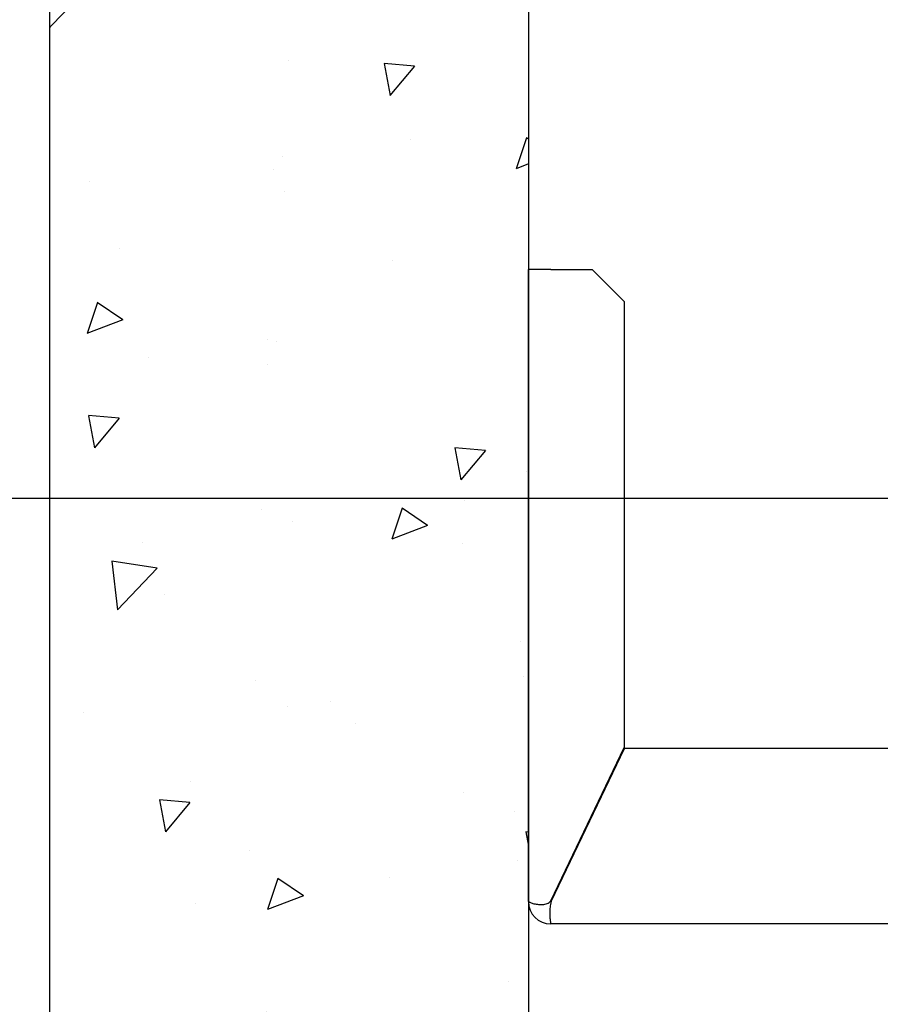
# Model space of a CAD drawing. Units: inches. Extents: x 2 to 34683, y -625 to 50695.
# Drawn here: x 17926 to 18195, y 21217 to 21525 of the extents above; entities that cross this region are included whole.
import ezdxf

# ---------------------------------------------------------------- set-up
doc = ezdxf.new("R2010")
doc.units = ezdxf.units.IN
doc.header["$MEASUREMENT"] = 0
doc.linetypes.add('DASHED', pattern=[0.2068, 0.1655, -0.0413])
for name, color, linetype in [('CAMPITURE', 1, 'Continuous'), ('SPIGOLI_NASCOSTI_ISO_', 7, 'DASHED'), ('SPIGOLI_VISIBILI_ISO_', 7, 'Continuous')]:
    doc.layers.add(name, color=color, linetype=linetype)
doc.layers.add('QUOTE', color=1, linetype='Continuous', lineweight=15)
doc.styles.add('QUOTE', font='romans.shx', dxfattribs={"width": 0.8})
doc.dimstyles.new('GMV', dxfattribs={"dimscale": 12, "dimtxt": 3, "dimasz": 3, "dimexe": 1, "dimexo": 0.5, "dimgap": 1, "dimtad": 1, "dimdec": 1, "dimdsep": 46, "dimtxsty": 'QUOTE', "dimcen": 0, "dimclrt": 2, "dimadec": 0, "dimazin": 0, "dimtfac": 1, "dimtdec": 1, "dimtmove": 0, "dimatfit": 3, "dimfxl": 1, "dimtvp": 1, "dimtolj": 1, "dimarcsym": 0})

# ---------------------------------------------------------------- blocks, each defined once
blk = doc.blocks.new('*D2551')
at = {"layer": 'Defpoints', "color": 0}
for p in [(17697.23, 21375.17), (18085.23, 21375.17), (18085.23, 20660.17)]:
    blk.add_point(p, dxfattribs=at)
at = {"layer": 'QUOTE', "color": 0, "lineweight": -2}
for p, q in [((18079.23, 21375.17), (17685.23, 21375.17)), ((17697.23, 20696.17), (17697.23, 21339.17)), ((18079.23, 20660.17), (17685.23, 20660.17))]:
    blk.add_line(p, q, dxfattribs=at)
at = {"layer": 'QUOTE', "color": 0}
for points in [[(17703.23, 21339.17), (17691.23, 21339.17), (17697.23, 21375.17)], [(17691.23, 20696.17), (17703.23, 20696.17), (17697.23, 20660.17)]]:
    blk.add_solid(points, dxfattribs=at)
at = {"layer": 'QUOTE', "color": 2, "insert": (17667.23, 21017.67), "char_height": 36, "attachment_point": 5, "rotation": 90, "style": 'QUOTE'}
blk.add_mtext('\\A1;715', dxfattribs=at)
blk = doc.blocks.new('*D2550')
at = {"layer": 'Defpoints', "color": 0}
for p in [(18325.23, 21975.17), (17697.23, 21375.17), (18312.73, 21375.17)]:
    blk.add_point(p, dxfattribs=at)
at = {"layer": 'QUOTE', "color": 0, "lineweight": -2}
for p, q in [((18319.23, 21975.17), (17685.23, 21975.17)), ((17697.23, 21939.17), (17697.23, 21411.17)), ((18306.73, 21375.17), (17685.23, 21375.17))]:
    blk.add_line(p, q, dxfattribs=at)
at = {"layer": 'QUOTE', "color": 0}
for points in [[(17703.23, 21939.17), (17691.23, 21939.17), (17697.23, 21975.17)], [(17691.23, 21411.17), (17703.23, 21411.17), (17697.23, 21375.17)]]:
    blk.add_solid(points, dxfattribs=at)
at = {"layer": 'QUOTE', "color": 2, "insert": (17661.23, 21675.17), "char_height": 36, "attachment_point": 5, "rotation": 90, "style": 'QUOTE'}
blk.add_mtext('Rozstaw prowadnic \\A1;600', dxfattribs=at)
blk = doc.blocks.new('*D2548')
at = {"layer": 'Defpoints', "color": 0}
for p in [(18415.23, 21375.17), (17808.16, 20885.17), (18555.23, 20885.17)]:
    blk.add_point(p, dxfattribs=at)
at = {"layer": 'QUOTE', "color": 0, "lineweight": -2}
for p, q in [((18409.23, 21375.17), (17796.16, 21375.17)), ((17808.16, 21339.17), (17808.16, 20921.17)), ((18549.23, 20885.17), (17796.16, 20885.17))]:
    blk.add_line(p, q, dxfattribs=at)
at = {"layer": 'QUOTE', "color": 0}
for points in [[(17814.16, 21339.17), (17802.16, 21339.17), (17808.16, 21375.17)], [(17802.16, 20921.17), (17814.16, 20921.17), (17808.16, 20885.17)]]:
    blk.add_solid(points, dxfattribs=at)
at = {"layer": 'QUOTE', "color": 2, "insert": (17778.16, 21130.17), "char_height": 36, "attachment_point": 5, "rotation": 90, "style": 'QUOTE'}
blk.add_mtext('\\A1;490', dxfattribs=at)
blk = doc.blocks.new('*D2547')
at = {"layer": 'Defpoints', "color": 0}
for p in [(18415.23, 21375.17), (17808.16, 20885.17), (18555.23, 20885.17)]:
    blk.add_point(p, dxfattribs=at)
at = {"layer": 'QUOTE', "color": 0, "lineweight": -2}
for p, q in [((18409.23, 21375.17), (17796.16, 21375.17)), ((17808.16, 21339.17), (17808.16, 20921.17)), ((18549.23, 20885.17), (17796.16, 20885.17))]:
    blk.add_line(p, q, dxfattribs=at)
at = {"layer": 'QUOTE', "color": 0}
for points in [[(17814.16, 21339.17), (17802.16, 21339.17), (17808.16, 21375.17)], [(17802.16, 20921.17), (17814.16, 20921.17), (17808.16, 20885.17)]]:
    blk.add_solid(points, dxfattribs=at)
at = {"layer": 'QUOTE', "color": 2, "insert": (17778.16, 21130.17), "char_height": 36, "attachment_point": 5, "rotation": 90, "style": 'QUOTE'}
blk.add_mtext('\\A1;490', dxfattribs=at)

msp = doc.modelspace()

# ---------------------------------------------------------------- hatches: boundary and pattern name
at = {"layer": 'CAMPITURE'}
h = msp.add_hatch(dxfattribs=at)
h.set_pattern_fill('CONCRETE2', color=256, scale=200, angle=180, style=0)
h.paths.add_polyline_path([(17935.23307, 20510.17235), (17935.23307, 22590.17235), (18455.23337, 22590.17235), (18455.23337, 22440.17235), (18085.23307, 22440.17235), (18085.23307, 20660.17235), (18455.23337, 20660.17235), (18455.23337, 20510.17235)])

# ---------------------------------------------------------------- linework, layer by layer
for p, q in [((17935.23307, 22590.17235), (17935.23307, 20510.17235)), ((18085.23307, 22440.17235), (18085.23307, 20660.17235))]:
    msp.add_line(p, q)
at = {"layer": 'SPIGOLI_NASCOSTI_ISO_', "flags": 128}
msp.add_lwpolyline([(18085.23472, 21248.92229), (18085.23458, 21248.92234), (18085.23445, 21248.92238), (18085.23433, 21248.92242), (18085.23422, 21248.92246), (18085.2341, 21248.92249), (18085.23399, 21248.92252), (18085.23389, 21248.92254), (18085.2338, 21248.92256), (18085.23372, 21248.92258), (18085.23363, 21248.92259), (18085.23355, 21248.92259), (18085.23348, 21248.92259), (18085.23342, 21248.92259), (18085.23336, 21248.92259), (18085.2333, 21248.92258), (18085.23327, 21248.92256), (18085.23321, 21248.92254), (18085.23317, 21248.92252), (18085.23315, 21248.92249), (18085.23311, 21248.92246), (18085.23309, 21248.92243), (18085.23309, 21248.92238), (18085.23307, 21248.92234), (18085.23307, 21248.92229)], dxfattribs=at)
at = {"layer": 'SPIGOLI_VISIBILI_ISO_'}
for p, q in [((18085.23307, 21248.92229), (18085.23307, 21446.92229)), ((18092.23307, 21446.92229), (18085.23307, 21446.92229)), ((18092.23307, 21446.92229), (18105.23307, 21446.92229)), ((18105.23307, 21446.92229), (18115.23307, 21436.92229)), ((18115.23307, 21436.92229), (18115.23307, 21297.15371)), ((18092.23307, 21249.15371), (18115.23307, 21297.15371)), ((18092.34396, 21248.92229), (18115.34396, 21296.92229)), ((18275.23307, 21296.92229), (18115.34396, 21296.92229)), ((18085.23461, 21248.92229), (18085.23307, 21248.92229)), ((18275.23307, 21241.92229), (18092.23307, 21241.92229))]:
    msp.add_line(p, q, dxfattribs=at)
at = {"layer": 'SPIGOLI_VISIBILI_ISO_', "flags": 128}
for points in [[(18085.23307, 21248.92229), (18085.23307, 21248.92234), (18085.23309, 21248.92238), (18085.23309, 21248.92243), (18085.23311, 21248.92246), (18085.23315, 21248.92249), (18085.23317, 21248.92252), (18085.23321, 21248.92254), (18085.23327, 21248.92256), (18085.2333, 21248.92258), (18085.23336, 21248.92259), (18085.23342, 21248.92259), (18085.23348, 21248.92259), (18085.23355, 21248.92259), (18085.23363, 21248.92259), (18085.23372, 21248.92258), (18085.2338, 21248.92256), (18085.23389, 21248.92254), (18085.23399, 21248.92252), (18085.2341, 21248.92249), (18085.23422, 21248.92246), (18085.23433, 21248.92242), (18085.23445, 21248.92238), (18085.23458, 21248.92234), (18085.23472, 21248.92229)], [(18085.23472, 21248.92229), (18085.25963, 21248.90846), (18085.31536, 21248.87598), (18085.403, 21248.82757), (18085.52362, 21248.76593), (18085.67833, 21248.69376), (18085.86818, 21248.61378), (18086.09335, 21248.52868), (18086.35124, 21248.44118), (18086.63894, 21248.35398), (18086.95348, 21248.26978), (18087.29189, 21248.1913), (18087.65121, 21248.12124), (18088.02795, 21248.0623), (18088.41705, 21248.0172), (18088.81397, 21247.98863), (18089.21415, 21247.97931), (18089.61305, 21247.99194), (18090.00627, 21248.02923), (18090.3894, 21248.09388), (18090.75805, 21248.1886), (18091.10902, 21248.31609), (18091.43928, 21248.47907), (18091.74577, 21248.68023), (18092.02547, 21248.92229)], [(18092.34396, 21248.92229), (18092.2294, 21248.48831), (18092.13331, 21248.05189), (18092.0545, 21247.61519), (18091.99175, 21247.18036), (18091.94381, 21246.74958), (18091.9095, 21246.32499), (18091.88759, 21245.90878), (18091.87685, 21245.50308), (18091.87606, 21245.11008), (18091.88406, 21244.73194), (18091.89956, 21244.37072), (18091.9214, 21244.02839), (18091.94833, 21243.70702), (18091.97914, 21243.40827), (18092.01261, 21243.13349), (18092.04754, 21242.88403), (18092.08269, 21242.66126), (18092.11687, 21242.46652), (18092.14883, 21242.30102), (18092.17739, 21242.16518), (18092.20131, 21242.0592), (18092.21937, 21241.98327), (18092.23035, 21241.93757), (18092.23308, 21241.92229)], [(18092.02547, 21248.92229), (18092.03453, 21248.93134), (18092.04355, 21248.94043), (18092.05255, 21248.94958), (18092.06152, 21248.95878), (18092.07044, 21248.96803), (18092.07933, 21248.97733), (18092.08818, 21248.98668), (18092.09699, 21248.99609), (18092.10577, 21249.00554), (18092.11452, 21249.01505), (18092.12322, 21249.02461), (18092.1319, 21249.03423), (18092.14054, 21249.04389), (18092.14912, 21249.05361), (18092.15768, 21249.06338), (18092.16621, 21249.07321), (18092.1747, 21249.08308), (18092.18315, 21249.09301), (18092.19156, 21249.103), (18092.19995, 21249.11303), (18092.20829, 21249.12312), (18092.21658, 21249.13326), (18092.22484, 21249.14346), (18092.23308, 21249.15371)]]:
    msp.add_lwpolyline(points, dxfattribs=at)
at = {"layer": 'SPIGOLI_VISIBILI_ISO_'}
msp.add_arc((18092.23307, 21248.92229), 7, 180, 270, dxfattribs=at)

# ---------------------------------------------------------------- dimensions: what is measured, and where the dimension line sits
at = {"layer": 'QUOTE'}
dim = msp.add_linear_dim(base=(17697.23283, 21375.17229), p1=(18325.23307, 21975.17229), p2=(18312.73307, 21375.17229), angle=90, text='Rozstaw prowadnic <>', dimstyle='GMV', dxfattribs=at)
dim.commit()
dim.dimension.update_dxf_attribs({"geometry": '*D2550', "text_midpoint": (17697.23283, 21675.17229), "dimtype": 160})
for base, p1, p2, picture, middle in [((17697.23283, 21375.17229), (18085.23307, 20660.17235), (18085.23307, 21375.17229), '*D2551', (17667.23283, 21017.67232)), ((17808.15867, 20885.17235), (18415.23307, 21375.17229), (18555.23307, 20885.17235), '*D2548', (17778.15867, 21130.17232)), ((17808.15867, 20885.17235), (18415.23307, 21375.17229), (18555.23307, 20885.17235), '*D2547', (17778.15867, 21130.17232))]:
    dim = msp.add_linear_dim(base=base, p1=p1, p2=p2, angle=90, dimstyle='GMV', dxfattribs=at)
    dim.commit()
    dim.dimension.update_dxf_attribs({"geometry": picture, "text_midpoint": middle})

doc.saveas('drawing.dxf')
